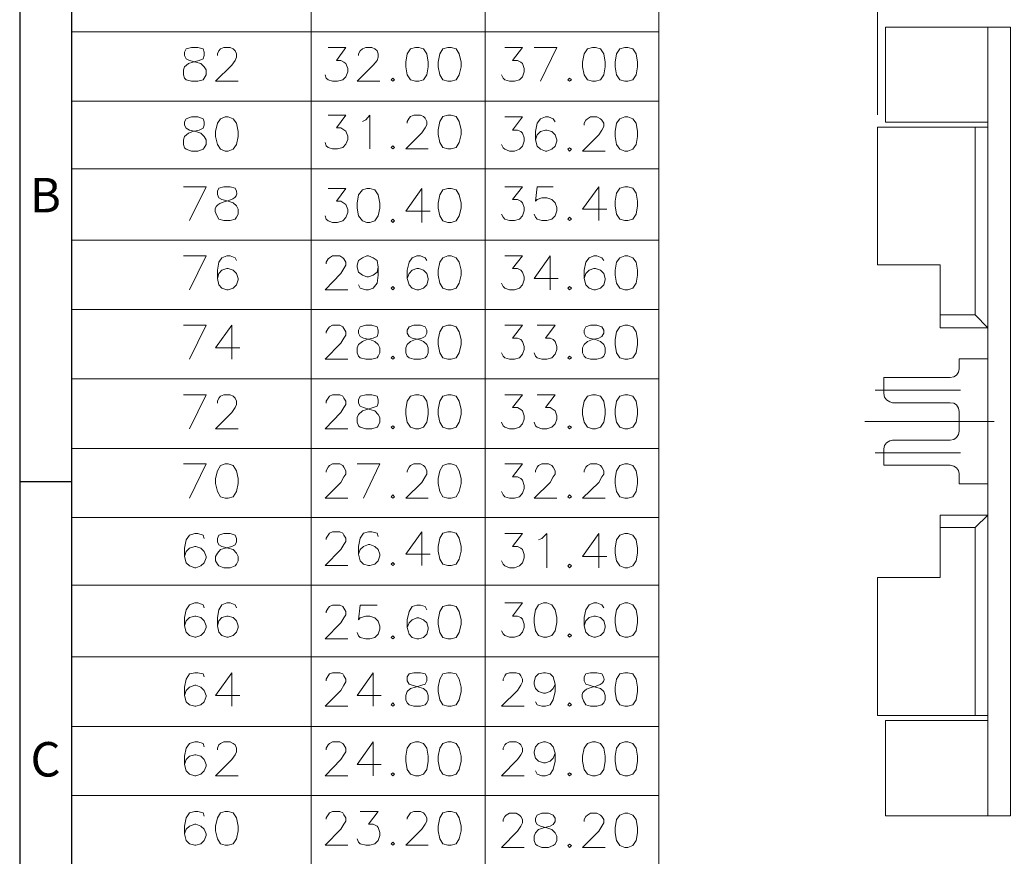
# Model space of a CAD drawing. Units: millimetres. Extents: x 16.5 to 30.2, y -10.3 to -0.6.
# Drawn here: x 16.5 to 18.9, y -4.3 to -2.2 of the extents above; entities that cross this region are included whole.
import ezdxf

# ---------------------------------------------------------------- set-up
doc = ezdxf.new("R2010")
doc.units = ezdxf.units.MM
doc.header["$MEASUREMENT"] = 0
doc.layers.get('0').update_dxf_attribs({"linetype": 'CONTINUOUS'})
doc.styles.add('A', font='ROMANS.shx', dxfattribs={"height": 1})

msp = doc.modelspace()

# ---------------------------------------------------------------- linework, layer by layer
at = {"linetype": 'Continuous', "lineweight": -3}
for p, q in [((16.5278, -0.622), (16.5278, -10.2668)), ((16.654, -0.7482), (16.654, -10.1407)), ((16.5278, -3.3777), (16.654, -3.3777))]:
    msp.add_line(p, q, dxfattribs=at)
at = {"color": 7, "linetype": 'Continuous', "lineweight": 20, "true_color": 0x000007}
for points in [[(17.2398, -3.8051), (17.2398, -0.7482), (17.2398, -0.7482)], [(17.6648, -3.8051), (17.6648, -0.7482), (17.6648, -0.7482)], [(18.0889, -7.7059), (18.0889, -0.7482), (18.0889, -0.7482)], [(17.2398, -4.9921), (17.2398, -1.0923), (17.2398, -1.0923)], [(17.6648, -4.9921), (17.6648, -1.0923), (17.6648, -1.0923)], [(18.623, -2.4822), (18.623, -1.1666), (18.623, -1.1666)], [(17.2398, -5.5013), (17.2398, -1.7709), (17.2398, -1.7709)], [(17.6648, -5.5013), (17.6648, -1.7709), (17.6648, -1.7709)], [(16.654, -2.2793), (18.0889, -2.2793), (18.0889, -2.2793)], [(18.8924, -2.4996), (18.6421, -2.4996), (18.6421, -2.2676), (18.9472, -2.2676), (18.9472, -4.194), (18.6421, -4.194), (18.6421, -3.9612), (18.8924, -3.9612)], [(18.8924, -2.2676), (18.8924, -3.3833), (18.8924, -3.3833)], [(17.0112, -2.3366), (17.0112, -2.3331), (17.0138, -2.3253), (17.0182, -2.321), (17.026, -2.3175), (17.0416, -2.3175), (17.0495, -2.321), (17.0538, -2.3253), (17.0573, -2.3331), (17.0573, -2.341), (17.0538, -2.3488), (17.046, -2.3609), (17.006, -2.4), (17.0616, -2.4)], [(17.2815, -2.3175), (17.3241, -2.3175), (17.3015, -2.3488), (17.3119, -2.3488), (17.3198, -2.3531), (17.3241, -2.3566), (17.3293, -2.3688), (17.3293, -2.3766), (17.3241, -2.3888), (17.3171, -2.3966), (17.3041, -2.4), (17.2919, -2.4), (17.2815, -2.3966), (17.2763, -2.3922), (17.2737, -2.3844)], [(17.3554, -2.3366), (17.3554, -2.3331), (17.3597, -2.3253), (17.365, -2.321), (17.3728, -2.3175), (17.3876, -2.3175), (17.3954, -2.321), (17.4006, -2.3253), (17.4032, -2.3331), (17.4032, -2.341), (17.4006, -2.3488), (17.391, -2.3609), (17.3519, -2.4), (17.4075, -2.4)], [(17.7126, -2.3175), (17.7561, -2.3175), (17.7317, -2.3488), (17.7439, -2.3488), (17.7517, -2.3531), (17.7561, -2.3566), (17.7595, -2.3688), (17.7595, -2.3766), (17.7561, -2.3888), (17.7482, -2.3966), (17.7361, -2.4), (17.7239, -2.4), (17.7126, -2.3966), (17.7083, -2.3922), (17.7048, -2.3844)], [(17.7995, -2.4), (17.8395, -2.3175), (17.7839, -2.3175)], [(16.654, -2.4487), (18.0889, -2.4487), (18.0889, -2.4487)], [(17.2815, -2.4826), (17.3241, -2.4826), (17.3015, -2.5139), (17.3119, -2.5139), (17.3198, -2.5182), (17.3241, -2.5217), (17.3293, -2.5339), (17.3293, -2.5417), (17.3241, -2.5539), (17.3171, -2.5617), (17.3041, -2.5652), (17.2919, -2.5652), (17.2815, -2.5617), (17.2763, -2.5573), (17.2737, -2.5495)], [(17.365, -2.4982), (17.3728, -2.4939), (17.3832, -2.4826), (17.3832, -2.5652)], [(17.4745, -2.5026), (17.4745, -2.4982), (17.4788, -2.4904), (17.4823, -2.4861), (17.4901, -2.4826), (17.5066, -2.4826), (17.5144, -2.4861), (17.5179, -2.4904), (17.5223, -2.4982), (17.5223, -2.5061), (17.5179, -2.5139), (17.5101, -2.526), (17.471, -2.5652), (17.5257, -2.5652)], [(17.7126, -2.4869), (17.7561, -2.4869), (17.7317, -2.5191), (17.7439, -2.5191), (17.7517, -2.5226), (17.7561, -2.5269), (17.7595, -2.5382), (17.7595, -2.546), (17.7561, -2.5582), (17.7482, -2.566), (17.7361, -2.5704), (17.7239, -2.5704), (17.7126, -2.566), (17.7083, -2.5625), (17.7048, -2.5547)], [(17.8352, -2.4991), (17.8308, -2.4913), (17.8195, -2.4869), (17.8117, -2.4869), (17.7995, -2.4913), (17.7917, -2.5026), (17.7874, -2.5226), (17.7874, -2.5426), (17.7917, -2.5582), (17.7995, -2.566), (17.8117, -2.5704), (17.8152, -2.5704), (17.8273, -2.566), (17.8352, -2.5582), (17.8395, -2.546), (17.8395, -2.5426), (17.8352, -2.5304), (17.8273, -2.5226), (17.8152, -2.5191), (17.8117, -2.5191), (17.7995, -2.5226), (17.7917, -2.5304), (17.7874, -2.5426)], [(17.9064, -2.5069), (17.9064, -2.5026), (17.9108, -2.4948), (17.9142, -2.4913), (17.9221, -2.4869), (17.9377, -2.4869), (17.9464, -2.4913), (17.9499, -2.4948), (17.9542, -2.5026), (17.9542, -2.5104), (17.9499, -2.5191), (17.9421, -2.5304), (17.9021, -2.5704), (17.9577, -2.5704)], [(18.623, -2.5117), (18.623, -2.848), (18.623, -2.848)], [(18.8924, -2.5117), (18.623, -2.5117), (18.623, -2.5117)], [(18.8611, -2.5117), (18.8611, -2.9705), (18.8611, -2.9705)], [(18.8924, -2.5117), (18.8924, -3.0018), (18.8924, -3.0018)], [(16.654, -2.6138), (18.0889, -2.6138), (18.0889, -2.6138)], [(16.9425, -2.7398), (16.9834, -2.6573), (16.9278, -2.6573)], [(17.026, -2.6573), (17.0138, -2.6607), (17.0112, -2.6686), (17.0112, -2.6764), (17.0138, -2.6842), (17.0216, -2.6885), (17.0373, -2.6929), (17.0495, -2.6964), (17.0573, -2.7042), (17.0616, -2.712), (17.0616, -2.7242), (17.0573, -2.732), (17.0538, -2.7363), (17.0416, -2.7398), (17.026, -2.7398), (17.0138, -2.7363)], [(17.0538, -2.6607), (17.0416, -2.6573), (17.026, -2.6573)], [(17.2815, -2.6616), (17.3241, -2.6616), (17.3015, -2.6929), (17.3119, -2.6929), (17.3198, -2.6972), (17.3241, -2.7007), (17.3293, -2.7129), (17.3293, -2.7207), (17.3241, -2.7329), (17.3171, -2.7407), (17.3041, -2.745), (17.2919, -2.745), (17.2815, -2.7407), (17.2763, -2.7363), (17.2737, -2.7285)], [(17.5101, -2.6616), (17.471, -2.7172), (17.5301, -2.7172)], [(17.5101, -2.6616), (17.5101, -2.745), (17.5101, -2.745)], [(17.7126, -2.6573), (17.7561, -2.6573), (17.7317, -2.6885), (17.7439, -2.6885), (17.7517, -2.6929), (17.7561, -2.6964), (17.7595, -2.7085), (17.7595, -2.7163), (17.7561, -2.7285), (17.7482, -2.7363), (17.7361, -2.7398), (17.7239, -2.7398), (17.7126, -2.7363), (17.7083, -2.732), (17.7048, -2.7242)], [(17.8308, -2.6573), (17.7917, -2.6573), (17.7874, -2.6929), (17.7917, -2.6885), (17.803, -2.6842), (17.8152, -2.6842), (17.8273, -2.6885), (17.8352, -2.6964), (17.8395, -2.7085), (17.8395, -2.7163), (17.8352, -2.7285), (17.8273, -2.7363), (17.8152, -2.7398), (17.803, -2.7398), (17.7917, -2.7363), (17.7874, -2.732), (17.7839, -2.7242)], [(17.9421, -2.6573), (17.9021, -2.712), (17.9621, -2.712)], [(17.9421, -2.6573), (17.9421, -2.7398), (17.9421, -2.7398)], [(16.654, -2.7876), (18.0889, -2.7876), (18.0889, -2.7876)], [(17.2398, -6.6883), (17.2398, -2.7876), (17.2398, -2.7876)], [(17.6648, -6.6883), (17.6648, -2.7876), (17.6648, -2.7876)], [(16.9425, -2.9093), (16.9834, -2.8258), (16.9278, -2.8258)], [(17.0573, -2.838), (17.0538, -2.831), (17.0416, -2.8258), (17.0338, -2.8258), (17.0216, -2.831), (17.0138, -2.8415), (17.0112, -2.8615), (17.0112, -2.8814), (17.0138, -2.8971), (17.0216, -2.9049), (17.0338, -2.9093), (17.0373, -2.9093), (17.0495, -2.9049), (17.0573, -2.8971), (17.0616, -2.8849), (17.0616, -2.8814), (17.0573, -2.8693), (17.0495, -2.8615), (17.0373, -2.8571), (17.0338, -2.8571), (17.0216, -2.8615), (17.0138, -2.8693), (17.0112, -2.8814)], [(17.2763, -2.8458), (17.2763, -2.8415), (17.2815, -2.8337), (17.2841, -2.831), (17.2919, -2.8258), (17.3093, -2.8258), (17.3171, -2.831), (17.3198, -2.8337), (17.3241, -2.8415), (17.3241, -2.8493), (17.3198, -2.8571), (17.3119, -2.8693), (17.2737, -2.9093), (17.3293, -2.9093)], [(17.4032, -2.8536), (17.4006, -2.8658), (17.391, -2.8736), (17.3797, -2.8771), (17.3754, -2.8771), (17.365, -2.8736), (17.3554, -2.8658), (17.3519, -2.8536), (17.3519, -2.8493), (17.3554, -2.838), (17.365, -2.831), (17.3754, -2.8258), (17.3797, -2.8258), (17.391, -2.831), (17.4006, -2.838), (17.4032, -2.8536), (17.4032, -2.8736), (17.4006, -2.8927), (17.391, -2.9049), (17.3797, -2.9093), (17.3728, -2.9093), (17.3597, -2.9049), (17.3554, -2.8971)], [(17.5223, -2.838), (17.5179, -2.831), (17.5066, -2.8258), (17.4979, -2.8258), (17.4866, -2.831), (17.4788, -2.8415), (17.4745, -2.8615), (17.4745, -2.8814), (17.4788, -2.8971), (17.4866, -2.9049), (17.4979, -2.9093), (17.5023, -2.9093), (17.5144, -2.9049), (17.5223, -2.8971), (17.5257, -2.8849), (17.5257, -2.8814), (17.5223, -2.8693), (17.5144, -2.8615), (17.5023, -2.8571), (17.4979, -2.8571), (17.4866, -2.8615), (17.4788, -2.8693), (17.4745, -2.8814)], [(17.7126, -2.8258), (17.7561, -2.8258), (17.7317, -2.8571), (17.7439, -2.8571), (17.7517, -2.8615), (17.7561, -2.8658), (17.7595, -2.8771), (17.7595, -2.8849), (17.7561, -2.8971), (17.7482, -2.9049), (17.7361, -2.9093), (17.7239, -2.9093), (17.7126, -2.9049), (17.7083, -2.9014), (17.7048, -2.8927)], [(17.823, -2.8258), (17.7839, -2.8814), (17.843, -2.8814)], [(17.823, -2.8258), (17.823, -2.9093), (17.823, -2.9093)], [(17.9542, -2.838), (17.9499, -2.831), (17.9377, -2.8258), (17.9299, -2.8258), (17.9186, -2.831), (17.9108, -2.8415), (17.9064, -2.8615), (17.9064, -2.8814), (17.9108, -2.8971), (17.9186, -2.9049), (17.9299, -2.9093), (17.9342, -2.9093), (17.9464, -2.9049), (17.9542, -2.8971), (17.9577, -2.8849), (17.9577, -2.8814), (17.9542, -2.8693), (17.9464, -2.8615), (17.9342, -2.8571), (17.9299, -2.8571), (17.9186, -2.8615), (17.9108, -2.8693), (17.9064, -2.8814)], [(18.776, -2.848), (18.623, -2.848), (18.623, -2.848)], [(18.8924, -3.0018), (18.776, -3.0018), (18.776, -2.848)], [(16.654, -2.957), (18.0889, -2.957), (18.0889, -2.957)], [(18.776, -2.9705), (18.8611, -2.9705), (18.8611, -2.9705)], [(18.8924, -3.0018), (18.8611, -2.9705), (18.8611, -2.9705)], [(16.9425, -3.0787), (16.9834, -2.9953), (16.9278, -2.9953)], [(17.046, -2.9953), (17.006, -3.0509), (17.0651, -3.0509)], [(17.046, -2.9953), (17.046, -3.0787), (17.046, -3.0787)], [(17.2763, -3.0153), (17.2763, -3.0118), (17.2815, -3.004), (17.2841, -2.9996), (17.2919, -2.9953), (17.3093, -2.9953), (17.3171, -2.9996), (17.3198, -3.004), (17.3241, -3.0118), (17.3241, -3.0196), (17.3198, -3.0274), (17.3119, -3.0396), (17.2737, -3.0787), (17.3293, -3.0787)], [(17.7126, -2.9953), (17.7561, -2.9953), (17.7317, -3.0274), (17.7439, -3.0274), (17.7517, -3.0309), (17.7561, -3.0353), (17.7595, -3.0474), (17.7595, -3.0552), (17.7561, -3.0665), (17.7482, -3.0752), (17.7361, -3.0787), (17.7239, -3.0787), (17.7126, -3.0752), (17.7083, -3.0709), (17.7048, -3.0631)], [(17.7917, -2.9953), (17.8352, -2.9953), (17.8117, -3.0274), (17.823, -3.0274), (17.8308, -3.0309), (17.8352, -3.0353), (17.8395, -3.0474), (17.8395, -3.0552), (17.8352, -3.0665), (17.8273, -3.0752), (17.8152, -3.0787), (17.803, -3.0787), (17.7917, -3.0752), (17.7874, -3.0709), (17.7839, -3.0631)], [(18.8924, -3.0774), (18.822, -3.0774), (18.822, -3.1018)], [(18.8003, -3.1235), (18.809, -3.1217), (18.8159, -3.1174), (18.8203, -3.1104), (18.822, -3.1018)], [(18.8003, -3.1235), (18.6386, -3.1235), (18.6386, -3.1626), (18.6395, -3.1713), (18.6447, -3.1782), (18.6525, -3.1826), (18.6595, -3.1852), (18.8003, -3.1852)], [(16.654, -3.1265), (18.0889, -3.1265), (18.0889, -3.1265)], [(16.9425, -3.249), (16.9834, -3.1656), (16.9278, -3.1656)], [(17.0112, -3.1856), (17.0112, -3.1812), (17.0138, -3.1734), (17.0182, -3.1691), (17.026, -3.1656), (17.0416, -3.1656), (17.0495, -3.1691), (17.0538, -3.1734), (17.0573, -3.1812), (17.0573, -3.1891), (17.0538, -3.1969), (17.046, -3.209), (17.006, -3.249), (17.0616, -3.249)], [(17.2763, -3.1856), (17.2763, -3.1812), (17.2815, -3.1734), (17.2841, -3.1691), (17.2919, -3.1656), (17.3093, -3.1656), (17.3171, -3.1691), (17.3198, -3.1734), (17.3241, -3.1812), (17.3241, -3.1891), (17.3198, -3.1969), (17.3119, -3.209), (17.2737, -3.249), (17.3293, -3.249)], [(17.7126, -3.1656), (17.7561, -3.1656), (17.7317, -3.1969), (17.7439, -3.1969), (17.7517, -3.2012), (17.7561, -3.2047), (17.7595, -3.2169), (17.7595, -3.2247), (17.7561, -3.2368), (17.7482, -3.2447), (17.7361, -3.249), (17.7239, -3.249), (17.7126, -3.2447), (17.7083, -3.2412), (17.7048, -3.2325)], [(17.7917, -3.1656), (17.8352, -3.1656), (17.8117, -3.1969), (17.823, -3.1969), (17.8308, -3.2012), (17.8352, -3.2047), (17.8395, -3.2169), (17.8395, -3.2247), (17.8352, -3.2368), (17.8273, -3.2447), (17.8152, -3.249), (17.803, -3.249), (17.7917, -3.2447), (17.7874, -3.2412), (17.7839, -3.2325)], [(18.8255, -3.1539), (18.6169, -3.1539), (18.6169, -3.1539)], [(18.822, -3.206), (18.8203, -3.1982), (18.8159, -3.1904), (18.809, -3.186), (18.8003, -3.1852)], [(18.822, -3.206), (18.822, -3.2547), (18.822, -3.2547)], [(18.9081, -3.2304), (18.5917, -3.2304), (18.5917, -3.2304)], [(18.8003, -3.2764), (18.809, -3.2747), (18.8159, -3.2695), (18.8203, -3.2625), (18.822, -3.2547)], [(18.8003, -3.2764), (18.6595, -3.2764), (18.6525, -3.2782), (18.6447, -3.2825), (18.6395, -3.2895), (18.6386, -3.2973), (18.6386, -3.3372), (18.8003, -3.3372)], [(16.654, -3.2968), (18.0889, -3.2968), (18.0889, -3.2968)], [(18.8255, -3.3077), (18.6169, -3.3077), (18.6169, -3.3077)], [(16.9425, -3.4176), (16.9834, -3.3342), (16.9278, -3.3342)], [(17.2763, -3.3542), (17.2763, -3.3516), (17.2815, -3.342), (17.2841, -3.3385), (17.2919, -3.3342), (17.3093, -3.3342), (17.3171, -3.3385), (17.3198, -3.342), (17.3241, -3.3516), (17.3241, -3.3594), (17.3198, -3.3663), (17.3119, -3.3794), (17.2737, -3.4176), (17.3293, -3.4176)], [(17.3676, -3.4176), (17.4075, -3.3342), (17.3519, -3.3342)], [(17.4745, -3.3542), (17.4745, -3.3516), (17.4788, -3.342), (17.4823, -3.3385), (17.4901, -3.3342), (17.5066, -3.3342), (17.5144, -3.3385), (17.5179, -3.342), (17.5223, -3.3516), (17.5223, -3.3594), (17.5179, -3.3663), (17.5101, -3.3794), (17.471, -3.4176), (17.5257, -3.4176)], [(17.7126, -3.3342), (17.7561, -3.3342), (17.7317, -3.3663), (17.7439, -3.3663), (17.7517, -3.3698), (17.7561, -3.3741), (17.7595, -3.3872), (17.7595, -3.3941), (17.7561, -3.4054), (17.7482, -3.415), (17.7361, -3.4176), (17.7239, -3.4176), (17.7126, -3.415), (17.7083, -3.4098), (17.7048, -3.4019)], [(17.7874, -3.3542), (17.7874, -3.3516), (17.7917, -3.342), (17.7952, -3.3385), (17.803, -3.3342), (17.8195, -3.3342), (17.8273, -3.3385), (17.8308, -3.342), (17.8352, -3.3516), (17.8352, -3.3594), (17.8308, -3.3663), (17.823, -3.3794), (17.7839, -3.4176), (17.8395, -3.4176)], [(17.9064, -3.3542), (17.9064, -3.3516), (17.9108, -3.342), (17.9142, -3.3385), (17.9221, -3.3342), (17.9377, -3.3342), (17.9464, -3.3385), (17.9499, -3.342), (17.9542, -3.3516), (17.9542, -3.3594), (17.9499, -3.3663), (17.9421, -3.3794), (17.9021, -3.4176), (17.9577, -3.4176)], [(18.822, -3.3581), (18.8203, -3.3503), (18.8159, -3.3442), (18.809, -3.3399), (18.8003, -3.3372)], [(18.822, -3.3581), (18.822, -3.3833), (18.8924, -3.3833)], [(18.8924, -3.3833), (18.8924, -4.194), (18.8924, -4.194)], [(18.776, -3.4598), (18.776, -3.6118), (18.776, -3.6118)], [(18.776, -3.4598), (18.8924, -3.4598), (18.8611, -3.4893)], [(18.8924, -3.4598), (18.8924, -3.949), (18.8924, -3.949)], [(16.654, -3.4654), (18.0889, -3.4654), (18.0889, -3.4654)], [(16.9782, -3.5167), (16.9756, -3.508), (16.9625, -3.5045), (16.9556, -3.5045), (16.9425, -3.508), (16.9347, -3.5201), (16.9304, -3.5401), (16.9304, -3.5601), (16.9347, -3.5757), (16.9425, -3.5836), (16.9556, -3.5879), (16.9582, -3.5879), (16.9704, -3.5836), (16.9782, -3.5757), (16.9834, -3.5636), (16.9834, -3.5601), (16.9782, -3.5479), (16.9704, -3.5401), (16.9582, -3.5358), (16.9556, -3.5358), (16.9425, -3.5401), (16.9347, -3.5479), (16.9304, -3.5601)], [(17.2763, -3.5193), (17.2763, -3.5158), (17.2815, -3.508), (17.2841, -3.5036), (17.2919, -3.5001), (17.3093, -3.5001), (17.3171, -3.5036), (17.3198, -3.508), (17.3241, -3.5158), (17.3241, -3.5236), (17.3198, -3.5314), (17.3119, -3.5436), (17.2737, -3.5827), (17.3293, -3.5827)], [(17.4032, -3.5114), (17.4006, -3.5036), (17.3876, -3.5001), (17.3797, -3.5001), (17.3676, -3.5036), (17.3597, -3.5158), (17.3554, -3.5358), (17.3554, -3.5549), (17.3597, -3.5714), (17.3676, -3.5792), (17.3797, -3.5827), (17.3832, -3.5827), (17.3954, -3.5792), (17.4032, -3.5714), (17.4075, -3.5592), (17.4075, -3.5549), (17.4032, -3.5436), (17.3954, -3.5358), (17.3832, -3.5314), (17.3797, -3.5314), (17.3676, -3.5358), (17.3597, -3.5436), (17.3554, -3.5549)], [(17.5101, -3.5001), (17.471, -3.5549), (17.5301, -3.5549)], [(17.5101, -3.5001), (17.5101, -3.5827), (17.5101, -3.5827)], [(17.7126, -3.5045), (17.7561, -3.5045), (17.7317, -3.5358), (17.7439, -3.5358), (17.7517, -3.5401), (17.7561, -3.5436), (17.7595, -3.5558), (17.7595, -3.5636), (17.7561, -3.5757), (17.7482, -3.5836), (17.7361, -3.5879), (17.7239, -3.5879), (17.7126, -3.5836), (17.7083, -3.5792), (17.7048, -3.5714)], [(17.7952, -3.5201), (17.803, -3.5167), (17.8152, -3.5045), (17.8152, -3.5879)], [(17.9421, -3.5045), (17.9021, -3.5601), (17.9621, -3.5601)], [(17.9421, -3.5045), (17.9421, -3.5879), (17.9421, -3.5879)], [(18.776, -3.4893), (18.8611, -3.4893), (18.8611, -3.4893)], [(18.8611, -3.4893), (18.8611, -3.949), (18.8611, -3.949)], [(16.654, -3.6305), (18.0889, -3.6305), (18.0889, -3.6305)], [(18.776, -3.6118), (18.623, -3.6118), (18.623, -3.6118)], [(18.8924, -3.949), (18.623, -3.949), (18.623, -3.6118)], [(16.9782, -3.6861), (16.9756, -3.6783), (16.9625, -3.6739), (16.9556, -3.6739), (16.9425, -3.6783), (16.9347, -3.6904), (16.9304, -3.7096), (16.9304, -3.7295), (16.9347, -3.7452), (16.9425, -3.753), (16.9556, -3.7574), (16.9582, -3.7574), (16.9704, -3.753), (16.9782, -3.7452), (16.9834, -3.7339), (16.9834, -3.7295), (16.9782, -3.7174), (16.9704, -3.7096), (16.9582, -3.7061), (16.9556, -3.7061), (16.9425, -3.7096), (16.9347, -3.7174), (16.9304, -3.7295)], [(17.0573, -3.6861), (17.0538, -3.6783), (17.0416, -3.6739), (17.0338, -3.6739), (17.0216, -3.6783), (17.0138, -3.6904), (17.0112, -3.7096), (17.0112, -3.7295), (17.0138, -3.7452), (17.0216, -3.753), (17.0338, -3.7574), (17.0373, -3.7574), (17.0495, -3.753), (17.0573, -3.7452), (17.0616, -3.7339), (17.0616, -3.7295), (17.0573, -3.7174), (17.0495, -3.7096), (17.0373, -3.7061), (17.0338, -3.7061), (17.0216, -3.7096), (17.0138, -3.7174), (17.0112, -3.7295)], [(17.7126, -3.6739), (17.7561, -3.6739), (17.7317, -3.7061), (17.7439, -3.7061), (17.7517, -3.7096), (17.7561, -3.7139), (17.7595, -3.7261), (17.7595, -3.7339), (17.7561, -3.7452), (17.7482, -3.753), (17.7361, -3.7574), (17.7239, -3.7574), (17.7126, -3.753), (17.7083, -3.7495), (17.7048, -3.7417)], [(17.9542, -3.6861), (17.9499, -3.6783), (17.9377, -3.6739), (17.9299, -3.6739), (17.9186, -3.6783), (17.9108, -3.6904), (17.9064, -3.7096), (17.9064, -3.7295), (17.9108, -3.7452), (17.9186, -3.753), (17.9299, -3.7574), (17.9342, -3.7574), (17.9464, -3.753), (17.9542, -3.7452), (17.9577, -3.7339), (17.9577, -3.7295), (17.9542, -3.7174), (17.9464, -3.7096), (17.9342, -3.7061), (17.9299, -3.7061), (17.9186, -3.7096), (17.9108, -3.7174), (17.9064, -3.7295)], [(17.2763, -3.6983), (17.2763, -3.6948), (17.2815, -3.687), (17.2841, -3.6826), (17.2919, -3.6791), (17.3093, -3.6791), (17.3171, -3.6826), (17.3198, -3.687), (17.3241, -3.6948), (17.3241, -3.7026), (17.3198, -3.7104), (17.3119, -3.7226), (17.2737, -3.7617), (17.3293, -3.7617)], [(17.4006, -3.6791), (17.3597, -3.6791), (17.3554, -3.7148), (17.3597, -3.7104), (17.3728, -3.7061), (17.3832, -3.7061), (17.3954, -3.7104), (17.4032, -3.7182), (17.4075, -3.7304), (17.4075, -3.7382), (17.4032, -3.7504), (17.3954, -3.7582), (17.3832, -3.7617), (17.3728, -3.7617), (17.3597, -3.7582), (17.3554, -3.7539), (17.3519, -3.7461)], [(17.5223, -3.6904), (17.5179, -3.6826), (17.5066, -3.6791), (17.4979, -3.6791), (17.4866, -3.6826), (17.4788, -3.6948), (17.4745, -3.7148), (17.4745, -3.7339), (17.4788, -3.7504), (17.4866, -3.7582), (17.4979, -3.7617), (17.5023, -3.7617), (17.5144, -3.7582), (17.5223, -3.7504), (17.5257, -3.7382), (17.5257, -3.7339), (17.5223, -3.7226), (17.5144, -3.7148), (17.5023, -3.7104), (17.4979, -3.7104), (17.4866, -3.7148), (17.4788, -3.7226), (17.4745, -3.7339)], [(16.654, -3.8051), (18.0889, -3.8051), (18.0889, -3.8051)], [(17.2398, -7.7059), (17.2398, -3.8051), (17.2398, -3.8051)], [(17.6648, -7.7059), (17.6648, -3.8051), (17.6648, -3.8051)], [(16.9782, -3.8547), (16.9756, -3.8469), (16.9625, -3.8442), (16.9556, -3.8442), (16.9425, -3.8469), (16.9347, -3.8599), (16.9304, -3.8799), (16.9304, -3.8999), (16.9347, -3.9155), (16.9425, -3.9225), (16.9556, -3.9259), (16.9582, -3.9259), (16.9704, -3.9225), (16.9782, -3.9155), (16.9834, -3.9025), (16.9834, -3.8999), (16.9782, -3.8877), (16.9704, -3.8799), (16.9582, -3.8747), (16.9556, -3.8747), (16.9425, -3.8799), (16.9347, -3.8877), (16.9304, -3.8999)], [(17.046, -3.8442), (17.006, -3.8999), (17.0651, -3.8999)], [(17.046, -3.8442), (17.046, -3.9259), (17.046, -3.9259)], [(17.2763, -3.8642), (17.2763, -3.8599), (17.2815, -3.8521), (17.2841, -3.8469), (17.2919, -3.8442), (17.3093, -3.8442), (17.3171, -3.8469), (17.3198, -3.8521), (17.3241, -3.8599), (17.3241, -3.8668), (17.3198, -3.8747), (17.3119, -3.8877), (17.2737, -3.9259), (17.3293, -3.9259)], [(17.391, -3.8442), (17.3519, -3.8999), (17.411, -3.8999)], [(17.391, -3.8442), (17.391, -3.9259), (17.391, -3.9259)], [(17.7083, -3.8642), (17.7083, -3.8599), (17.7126, -3.8521), (17.7161, -3.8469), (17.7239, -3.8442), (17.7404, -3.8442), (17.7482, -3.8469), (17.7517, -3.8521), (17.7561, -3.8599), (17.7561, -3.8668), (17.7517, -3.8747), (17.7439, -3.8877), (17.7048, -3.9259), (17.7595, -3.9259)], [(17.8352, -3.8721), (17.8308, -3.8825), (17.823, -3.8903), (17.8117, -3.8946), (17.8073, -3.8946), (17.7952, -3.8903), (17.7874, -3.8825), (17.7839, -3.8721), (17.7839, -3.8668), (17.7874, -3.8547), (17.7952, -3.8469), (17.8073, -3.8442), (17.8117, -3.8442), (17.823, -3.8469), (17.8308, -3.8547), (17.8352, -3.8721), (17.8352, -3.8903), (17.8308, -3.9103), (17.823, -3.9225), (17.8117, -3.9259), (17.803, -3.9259), (17.7917, -3.9225), (17.7874, -3.9155)], [(17.9221, -3.8442), (17.9108, -3.8469), (17.9064, -3.8547), (17.9064, -3.8642), (17.9108, -3.8721), (17.9186, -3.8747), (17.9342, -3.8799), (17.9464, -3.8825), (17.9542, -3.8903), (17.9577, -3.8999), (17.9577, -3.9103), (17.9542, -3.9181), (17.9499, -3.9225), (17.9377, -3.9259), (17.9221, -3.9259), (17.9108, -3.9225)], [(17.9499, -3.8469), (17.9377, -3.8442), (17.9221, -3.8442)], [(16.654, -3.9755), (18.0889, -3.9755), (18.0889, -3.9755)], [(16.9782, -4.025), (16.9756, -4.0172), (16.9625, -4.0128), (16.9556, -4.0128), (16.9425, -4.0172), (16.9347, -4.0285), (16.9304, -4.0484), (16.9304, -4.0684), (16.9347, -4.0841), (16.9425, -4.0919), (16.9556, -4.0962), (16.9582, -4.0962), (16.9704, -4.0919), (16.9782, -4.0841), (16.9834, -4.0728), (16.9834, -4.0684), (16.9782, -4.0563), (16.9704, -4.0484), (16.9582, -4.045), (16.9556, -4.045), (16.9425, -4.0484), (16.9347, -4.0563), (16.9304, -4.0684)], [(17.0112, -4.0328), (17.0112, -4.0285), (17.0138, -4.0206), (17.0182, -4.0172), (17.026, -4.0128), (17.0416, -4.0128), (17.0495, -4.0172), (17.0538, -4.0206), (17.0573, -4.0285), (17.0573, -4.0372), (17.0538, -4.045), (17.046, -4.0563), (17.006, -4.0962), (17.0616, -4.0962)], [(17.2763, -4.0328), (17.2763, -4.0285), (17.2815, -4.0206), (17.2841, -4.0172), (17.2919, -4.0128), (17.3093, -4.0128), (17.3171, -4.0172), (17.3198, -4.0206), (17.3241, -4.0285), (17.3241, -4.0372), (17.3198, -4.045), (17.3119, -4.0563), (17.2737, -4.0962), (17.3293, -4.0962)], [(17.391, -4.0128), (17.3519, -4.0684), (17.411, -4.0684)], [(17.391, -4.0128), (17.391, -4.0962), (17.391, -4.0962)], [(17.7083, -4.0328), (17.7083, -4.0285), (17.7126, -4.0206), (17.7161, -4.0172), (17.7239, -4.0128), (17.7404, -4.0128), (17.7482, -4.0172), (17.7517, -4.0206), (17.7561, -4.0285), (17.7561, -4.0372), (17.7517, -4.045), (17.7439, -4.0563), (17.7048, -4.0962), (17.7595, -4.0962)], [(17.8352, -4.0406), (17.8308, -4.0528), (17.823, -4.0606), (17.8117, -4.0641), (17.8073, -4.0641), (17.7952, -4.0606), (17.7874, -4.0528), (17.7839, -4.0406), (17.7839, -4.0372), (17.7874, -4.025), (17.7952, -4.0172), (17.8073, -4.0128), (17.8117, -4.0128), (17.823, -4.0172), (17.8308, -4.025), (17.8352, -4.0406), (17.8352, -4.0606), (17.8308, -4.0806), (17.823, -4.0919), (17.8117, -4.0962), (17.803, -4.0962), (17.7917, -4.0919), (17.7874, -4.0841)], [(16.654, -4.144), (18.0889, -4.144), (18.0889, -4.144)], [(16.9782, -4.1944), (16.9756, -4.1866), (16.9625, -4.1831), (16.9556, -4.1831), (16.9425, -4.1866), (16.9347, -4.1988), (16.9304, -4.2188), (16.9304, -4.2379), (16.9347, -4.2544), (16.9425, -4.2622), (16.9556, -4.2657), (16.9582, -4.2657), (16.9704, -4.2622), (16.9782, -4.2544), (16.9834, -4.2422), (16.9834, -4.2379), (16.9782, -4.2266), (16.9704, -4.2188), (16.9582, -4.2144), (16.9556, -4.2144), (16.9425, -4.2188), (16.9347, -4.2266), (16.9304, -4.2379)], [(17.2763, -4.2023), (17.2763, -4.1988), (17.2815, -4.191), (17.2841, -4.1866), (17.2919, -4.1831), (17.3093, -4.1831), (17.3171, -4.1866), (17.3198, -4.191), (17.3241, -4.1988), (17.3241, -4.2066), (17.3198, -4.2144), (17.3119, -4.2266), (17.2737, -4.2657), (17.3293, -4.2657)], [(17.3597, -4.1831), (17.4032, -4.1831), (17.3797, -4.2144), (17.391, -4.2144), (17.4006, -4.2188), (17.4032, -4.2222), (17.4075, -4.2344), (17.4075, -4.2422), (17.4032, -4.2544), (17.3954, -4.2622), (17.3832, -4.2657), (17.3728, -4.2657), (17.3597, -4.2622), (17.3554, -4.2579), (17.3519, -4.25)], [(17.4745, -4.2023), (17.4745, -4.1988), (17.4788, -4.191), (17.4823, -4.1866), (17.4901, -4.1831), (17.5066, -4.1831), (17.5144, -4.1866), (17.5179, -4.191), (17.5223, -4.1988), (17.5223, -4.2066), (17.5179, -4.2144), (17.5101, -4.2266), (17.471, -4.2657), (17.5257, -4.2657)], [(17.7083, -4.2075), (17.7083, -4.2031), (17.7126, -4.1953), (17.7161, -4.1918), (17.7239, -4.1875), (17.7404, -4.1875), (17.7482, -4.1918), (17.7517, -4.1953), (17.7561, -4.2031), (17.7561, -4.2109), (17.7517, -4.2188), (17.7439, -4.2309), (17.7048, -4.2709), (17.7595, -4.2709)], [(17.9064, -4.2075), (17.9064, -4.2031), (17.9108, -4.1953), (17.9142, -4.1918), (17.9221, -4.1875), (17.9377, -4.1875), (17.9464, -4.1918), (17.9499, -4.1953), (17.9542, -4.2031), (17.9542, -4.2109), (17.9499, -4.2188), (17.9421, -4.2309), (17.9021, -4.2709), (17.9577, -4.2709)]]:
    msp.add_lwpolyline(points, dxfattribs=at)
for points in [[(16.9478, -2.3175), (16.9347, -2.321), (16.9304, -2.3288), (16.9304, -2.3366), (16.9347, -2.3453), (16.9425, -2.3488), (16.9582, -2.3531), (16.9704, -2.3566), (16.9782, -2.3644), (16.9834, -2.3722), (16.9834, -2.3844), (16.9782, -2.3922), (16.9756, -2.3966), (16.9625, -2.4), (16.9478, -2.4), (16.9347, -2.3966), (16.9304, -2.3922), (16.9278, -2.3844), (16.9278, -2.3722), (16.9304, -2.3644), (16.9399, -2.3566), (16.9504, -2.3531), (16.966, -2.3488), (16.9756, -2.3453), (16.9782, -2.3366), (16.9782, -2.3288), (16.9756, -2.321), (16.9625, -2.3175)], [(17.4945, -2.3175), (17.4823, -2.321), (17.4745, -2.3331), (17.471, -2.3531), (17.471, -2.3644), (17.4745, -2.3844), (17.4823, -2.3966), (17.4945, -2.4), (17.5023, -2.4), (17.5144, -2.3966), (17.5223, -2.3844), (17.5257, -2.3644), (17.5257, -2.3531), (17.5223, -2.3331), (17.5144, -2.321), (17.5023, -2.3175)], [(17.5735, -2.3175), (17.5614, -2.321), (17.5536, -2.3331), (17.5501, -2.3531), (17.5501, -2.3644), (17.5536, -2.3844), (17.5614, -2.3966), (17.5735, -2.4), (17.5814, -2.4), (17.5935, -2.3966), (17.6014, -2.3844), (17.6057, -2.3644), (17.6057, -2.3531), (17.6014, -2.3331), (17.5935, -2.321), (17.5814, -2.3175)], [(17.9264, -2.3175), (17.9142, -2.321), (17.9064, -2.3331), (17.9021, -2.3531), (17.9021, -2.3644), (17.9064, -2.3844), (17.9142, -2.3966), (17.9264, -2.4), (17.9342, -2.4), (17.9464, -2.3966), (17.9542, -2.3844), (17.9577, -2.3644), (17.9577, -2.3531), (17.9542, -2.3331), (17.9464, -2.321), (17.9342, -2.3175)], [(18.0055, -2.3175), (17.9933, -2.321), (17.9855, -2.3331), (17.982, -2.3531), (17.982, -2.3644), (17.9855, -2.3844), (17.9933, -2.3966), (18.0055, -2.4), (18.0133, -2.4), (18.0255, -2.3966), (18.0333, -2.3844), (18.0368, -2.3644), (18.0368, -2.3531), (18.0333, -2.3331), (18.0255, -2.321), (18.0133, -2.3175)], [(17.4388, -2.3922), (17.4354, -2.3966), (17.4388, -2.4), (17.4432, -2.3966)], [(17.8708, -2.3922), (17.8664, -2.3966), (17.8708, -2.4), (17.8751, -2.3966)], [(16.9478, -2.4869), (16.9347, -2.4913), (16.9304, -2.4991), (16.9304, -2.5069), (16.9347, -2.5148), (16.9425, -2.5191), (16.9582, -2.5226), (16.9704, -2.5269), (16.9782, -2.5347), (16.9834, -2.5426), (16.9834, -2.5547), (16.9782, -2.5625), (16.9756, -2.566), (16.9625, -2.5704), (16.9478, -2.5704), (16.9347, -2.566), (16.9304, -2.5625), (16.9278, -2.5547), (16.9278, -2.5426), (16.9304, -2.5347), (16.9399, -2.5269), (16.9504, -2.5226), (16.966, -2.5191), (16.9756, -2.5148), (16.9782, -2.5069), (16.9782, -2.4991), (16.9756, -2.4913), (16.9625, -2.4869)], [(17.0295, -2.4869), (17.0182, -2.4913), (17.0112, -2.5026), (17.006, -2.5226), (17.006, -2.5347), (17.0112, -2.5547), (17.0182, -2.566), (17.0295, -2.5704), (17.0373, -2.5704), (17.0495, -2.566), (17.0573, -2.5547), (17.0616, -2.5347), (17.0616, -2.5226), (17.0573, -2.5026), (17.0495, -2.4913), (17.0373, -2.4869)], [(17.5735, -2.4826), (17.5614, -2.4861), (17.5536, -2.4982), (17.5501, -2.5182), (17.5501, -2.5295), (17.5536, -2.5495), (17.5614, -2.5617), (17.5735, -2.5652), (17.5814, -2.5652), (17.5935, -2.5617), (17.6014, -2.5495), (17.6057, -2.5295), (17.6057, -2.5182), (17.6014, -2.4982), (17.5935, -2.4861), (17.5814, -2.4826)], [(18.0055, -2.4869), (17.9933, -2.4913), (17.9855, -2.5026), (17.982, -2.5226), (17.982, -2.5347), (17.9855, -2.5547), (17.9933, -2.566), (18.0055, -2.5704), (18.0133, -2.5704), (18.0255, -2.566), (18.0333, -2.5547), (18.0368, -2.5347), (18.0368, -2.5226), (18.0333, -2.5026), (18.0255, -2.4913), (18.0133, -2.4869)], [(17.4388, -2.5573), (17.4354, -2.5617), (17.4388, -2.5652), (17.4432, -2.5617)], [(17.8708, -2.5625), (17.8664, -2.566), (17.8708, -2.5704), (17.8751, -2.566)], [(17.3754, -2.6616), (17.365, -2.6651), (17.3554, -2.6772), (17.3519, -2.6972), (17.3519, -2.7094), (17.3554, -2.7285), (17.365, -2.7407), (17.3754, -2.745), (17.3832, -2.745), (17.3954, -2.7407), (17.4032, -2.7285), (17.4075, -2.7094), (17.4075, -2.6972), (17.4032, -2.6772), (17.3954, -2.6651), (17.3832, -2.6616)], [(17.5735, -2.6616), (17.5614, -2.6651), (17.5536, -2.6772), (17.5501, -2.6972), (17.5501, -2.7094), (17.5536, -2.7285), (17.5614, -2.7407), (17.5735, -2.745), (17.5814, -2.745), (17.5935, -2.7407), (17.6014, -2.7285), (17.6057, -2.7094), (17.6057, -2.6972), (17.6014, -2.6772), (17.5935, -2.6651), (17.5814, -2.6616)], [(18.0055, -2.6573), (17.9933, -2.6607), (17.9855, -2.6729), (17.982, -2.6929), (17.982, -2.7042), (17.9855, -2.7242), (17.9933, -2.7363), (18.0055, -2.7398), (18.0133, -2.7398), (18.0255, -2.7363), (18.0333, -2.7242), (18.0368, -2.7042), (18.0368, -2.6929), (18.0333, -2.6729), (18.0255, -2.6607), (18.0133, -2.6573)], [(17.4388, -2.7363), (17.4354, -2.7407), (17.4388, -2.745), (17.4432, -2.7407)], [(17.8708, -2.732), (17.8664, -2.7363), (17.8708, -2.7398), (17.8751, -2.7363)], [(17.5735, -2.8258), (17.5614, -2.831), (17.5536, -2.8415), (17.5501, -2.8615), (17.5501, -2.8736), (17.5536, -2.8927), (17.5614, -2.9049), (17.5735, -2.9093), (17.5814, -2.9093), (17.5935, -2.9049), (17.6014, -2.8927), (17.6057, -2.8736), (17.6057, -2.8615), (17.6014, -2.8415), (17.5935, -2.831), (17.5814, -2.8258)], [(18.0055, -2.8258), (17.9933, -2.831), (17.9855, -2.8415), (17.982, -2.8615), (17.982, -2.8736), (17.9855, -2.8927), (17.9933, -2.9049), (18.0055, -2.9093), (18.0133, -2.9093), (18.0255, -2.9049), (18.0333, -2.8927), (18.0368, -2.8736), (18.0368, -2.8615), (18.0333, -2.8415), (18.0255, -2.831), (18.0133, -2.8258)], [(17.4388, -2.9014), (17.4354, -2.9049), (17.4388, -2.9093), (17.4432, -2.9049)], [(17.8708, -2.9014), (17.8664, -2.9049), (17.8708, -2.9093), (17.8751, -2.9049)], [(17.3728, -2.9953), (17.3597, -2.9996), (17.3554, -3.0074), (17.3554, -3.0153), (17.3597, -3.0231), (17.3676, -3.0274), (17.3832, -3.0309), (17.3954, -3.0353), (17.4032, -3.0431), (17.4075, -3.0509), (17.4075, -3.0631), (17.4032, -3.0709), (17.4006, -3.0752), (17.3876, -3.0787), (17.3728, -3.0787), (17.3597, -3.0752), (17.3554, -3.0709), (17.3519, -3.0631), (17.3519, -3.0509), (17.3554, -3.0431), (17.365, -3.0353), (17.3754, -3.0309), (17.391, -3.0274), (17.4006, -3.0231), (17.4032, -3.0153), (17.4032, -3.0074), (17.4006, -2.9996), (17.3876, -2.9953)], [(17.4901, -2.9953), (17.4788, -2.9996), (17.4745, -3.0074), (17.4745, -3.0153), (17.4788, -3.0231), (17.4866, -3.0274), (17.5023, -3.0309), (17.5144, -3.0353), (17.5223, -3.0431), (17.5257, -3.0509), (17.5257, -3.0631), (17.5223, -3.0709), (17.5179, -3.0752), (17.5066, -3.0787), (17.4901, -3.0787), (17.4788, -3.0752), (17.4745, -3.0709), (17.471, -3.0631), (17.471, -3.0509), (17.4745, -3.0431), (17.4823, -3.0353), (17.4945, -3.0309), (17.5101, -3.0274), (17.5179, -3.0231), (17.5223, -3.0153), (17.5223, -3.0074), (17.5179, -2.9996), (17.5066, -2.9953)], [(17.5735, -2.9953), (17.5614, -2.9996), (17.5536, -3.0118), (17.5501, -3.0309), (17.5501, -3.0431), (17.5536, -3.0631), (17.5614, -3.0752), (17.5735, -3.0787), (17.5814, -3.0787), (17.5935, -3.0752), (17.6014, -3.0631), (17.6057, -3.0431), (17.6057, -3.0309), (17.6014, -3.0118), (17.5935, -2.9996), (17.5814, -2.9953)], [(17.9221, -2.9953), (17.9108, -2.9996), (17.9064, -3.0074), (17.9064, -3.0153), (17.9108, -3.0231), (17.9186, -3.0274), (17.9342, -3.0309), (17.9464, -3.0353), (17.9542, -3.0431), (17.9577, -3.0509), (17.9577, -3.0631), (17.9542, -3.0709), (17.9499, -3.0752), (17.9377, -3.0787), (17.9221, -3.0787), (17.9108, -3.0752), (17.9064, -3.0709), (17.9021, -3.0631), (17.9021, -3.0509), (17.9064, -3.0431), (17.9142, -3.0353), (17.9264, -3.0309), (17.9421, -3.0274), (17.9499, -3.0231), (17.9542, -3.0153), (17.9542, -3.0074), (17.9499, -2.9996), (17.9377, -2.9953)], [(18.0055, -2.9953), (17.9933, -2.9996), (17.9855, -3.0118), (17.982, -3.0309), (17.982, -3.0431), (17.9855, -3.0631), (17.9933, -3.0752), (18.0055, -3.0787), (18.0133, -3.0787), (18.0255, -3.0752), (18.0333, -3.0631), (18.0368, -3.0431), (18.0368, -3.0309), (18.0333, -3.0118), (18.0255, -2.9996), (18.0133, -2.9953)], [(17.4388, -3.0709), (17.4354, -3.0752), (17.4388, -3.0787), (17.4432, -3.0752)], [(17.8708, -3.0709), (17.8664, -3.0752), (17.8708, -3.0787), (17.8751, -3.0752)], [(17.3728, -3.1656), (17.3597, -3.1691), (17.3554, -3.1778), (17.3554, -3.1856), (17.3597, -3.1934), (17.3676, -3.1969), (17.3832, -3.2012), (17.3954, -3.2047), (17.4032, -3.2134), (17.4075, -3.2212), (17.4075, -3.2325), (17.4032, -3.2412), (17.4006, -3.2447), (17.3876, -3.249), (17.3728, -3.249), (17.3597, -3.2447), (17.3554, -3.2412), (17.3519, -3.2325), (17.3519, -3.2212), (17.3554, -3.2134), (17.365, -3.2047), (17.3754, -3.2012), (17.391, -3.1969), (17.4006, -3.1934), (17.4032, -3.1856), (17.4032, -3.1778), (17.4006, -3.1691), (17.3876, -3.1656)], [(17.4945, -3.1656), (17.4823, -3.1691), (17.4745, -3.1812), (17.471, -3.2012), (17.471, -3.2134), (17.4745, -3.2325), (17.4823, -3.2447), (17.4945, -3.249), (17.5023, -3.249), (17.5144, -3.2447), (17.5223, -3.2325), (17.5257, -3.2134), (17.5257, -3.2012), (17.5223, -3.1812), (17.5144, -3.1691), (17.5023, -3.1656)], [(17.5735, -3.1656), (17.5614, -3.1691), (17.5536, -3.1812), (17.5501, -3.2012), (17.5501, -3.2134), (17.5536, -3.2325), (17.5614, -3.2447), (17.5735, -3.249), (17.5814, -3.249), (17.5935, -3.2447), (17.6014, -3.2325), (17.6057, -3.2134), (17.6057, -3.2012), (17.6014, -3.1812), (17.5935, -3.1691), (17.5814, -3.1656)], [(17.9264, -3.1656), (17.9142, -3.1691), (17.9064, -3.1812), (17.9021, -3.2012), (17.9021, -3.2134), (17.9064, -3.2325), (17.9142, -3.2447), (17.9264, -3.249), (17.9342, -3.249), (17.9464, -3.2447), (17.9542, -3.2325), (17.9577, -3.2134), (17.9577, -3.2012), (17.9542, -3.1812), (17.9464, -3.1691), (17.9342, -3.1656)], [(18.0055, -3.1656), (17.9933, -3.1691), (17.9855, -3.1812), (17.982, -3.2012), (17.982, -3.2134), (17.9855, -3.2325), (17.9933, -3.2447), (18.0055, -3.249), (18.0133, -3.249), (18.0255, -3.2447), (18.0333, -3.2325), (18.0368, -3.2134), (18.0368, -3.2012), (18.0333, -3.1812), (18.0255, -3.1691), (18.0133, -3.1656)], [(17.4388, -3.2412), (17.4354, -3.2447), (17.4388, -3.249), (17.4432, -3.2447)], [(17.8708, -3.2412), (17.8664, -3.2447), (17.8708, -3.249), (17.8751, -3.2447)], [(17.0295, -3.3342), (17.0182, -3.3385), (17.0112, -3.3516), (17.006, -3.3698), (17.006, -3.382), (17.0112, -3.4019), (17.0182, -3.415), (17.0295, -3.4176), (17.0373, -3.4176), (17.0495, -3.415), (17.0573, -3.4019), (17.0616, -3.382), (17.0616, -3.3698), (17.0573, -3.3516), (17.0495, -3.3385), (17.0373, -3.3342)], [(17.5735, -3.3342), (17.5614, -3.3385), (17.5536, -3.3516), (17.5501, -3.3698), (17.5501, -3.382), (17.5536, -3.4019), (17.5614, -3.415), (17.5735, -3.4176), (17.5814, -3.4176), (17.5935, -3.415), (17.6014, -3.4019), (17.6057, -3.382), (17.6057, -3.3698), (17.6014, -3.3516), (17.5935, -3.3385), (17.5814, -3.3342)], [(18.0055, -3.3342), (17.9933, -3.3385), (17.9855, -3.3516), (17.982, -3.3698), (17.982, -3.382), (17.9855, -3.4019), (17.9933, -3.415), (18.0055, -3.4176), (18.0133, -3.4176), (18.0255, -3.415), (18.0333, -3.4019), (18.0368, -3.382), (18.0368, -3.3698), (18.0333, -3.3516), (18.0255, -3.3385), (18.0133, -3.3342)], [(17.4388, -3.4098), (17.4354, -3.415), (17.4388, -3.4176), (17.4432, -3.415)], [(17.8708, -3.4098), (17.8664, -3.415), (17.8708, -3.4176), (17.8751, -3.415)], [(17.026, -3.5045), (17.0138, -3.508), (17.0112, -3.5167), (17.0112, -3.5245), (17.0138, -3.5323), (17.0216, -3.5358), (17.0373, -3.5401), (17.0495, -3.5436), (17.0573, -3.5523), (17.0616, -3.5601), (17.0616, -3.5714), (17.0573, -3.5792), (17.0538, -3.5836), (17.0416, -3.5879), (17.026, -3.5879), (17.0138, -3.5836), (17.0112, -3.5792), (17.006, -3.5714), (17.006, -3.5601), (17.0112, -3.5523), (17.0182, -3.5436), (17.0295, -3.5401), (17.046, -3.5358), (17.0538, -3.5323), (17.0573, -3.5245), (17.0573, -3.5167), (17.0538, -3.508), (17.0416, -3.5045)], [(17.5735, -3.5001), (17.5614, -3.5036), (17.5536, -3.5158), (17.5501, -3.5358), (17.5501, -3.5471), (17.5536, -3.5671), (17.5614, -3.5792), (17.5735, -3.5827), (17.5814, -3.5827), (17.5935, -3.5792), (17.6014, -3.5671), (17.6057, -3.5471), (17.6057, -3.5358), (17.6014, -3.5158), (17.5935, -3.5036), (17.5814, -3.5001)], [(18.0055, -3.5045), (17.9933, -3.508), (17.9855, -3.5201), (17.982, -3.5401), (17.982, -3.5523), (17.9855, -3.5714), (17.9933, -3.5836), (18.0055, -3.5879), (18.0133, -3.5879), (18.0255, -3.5836), (18.0333, -3.5714), (18.0368, -3.5523), (18.0368, -3.5401), (18.0333, -3.5201), (18.0255, -3.508), (18.0133, -3.5045)], [(17.4388, -3.5749), (17.4354, -3.5792), (17.4388, -3.5827), (17.4432, -3.5792)], [(17.8708, -3.5792), (17.8664, -3.5836), (17.8708, -3.5879), (17.8751, -3.5836)], [(17.8073, -3.6739), (17.7952, -3.6783), (17.7874, -3.6904), (17.7839, -3.7096), (17.7839, -3.7217), (17.7874, -3.7417), (17.7952, -3.753), (17.8073, -3.7574), (17.8152, -3.7574), (17.8273, -3.753), (17.8352, -3.7417), (17.8395, -3.7217), (17.8395, -3.7096), (17.8352, -3.6904), (17.8273, -3.6783), (17.8152, -3.6739)], [(18.0055, -3.6739), (17.9933, -3.6783), (17.9855, -3.6904), (17.982, -3.7096), (17.982, -3.7217), (17.9855, -3.7417), (17.9933, -3.753), (18.0055, -3.7574), (18.0133, -3.7574), (18.0255, -3.753), (18.0333, -3.7417), (18.0368, -3.7217), (18.0368, -3.7096), (18.0333, -3.6904), (18.0255, -3.6783), (18.0133, -3.6739)], [(17.5735, -3.6791), (17.5614, -3.6826), (17.5536, -3.6948), (17.5501, -3.7148), (17.5501, -3.7261), (17.5536, -3.7461), (17.5614, -3.7582), (17.5735, -3.7617), (17.5814, -3.7617), (17.5935, -3.7582), (17.6014, -3.7461), (17.6057, -3.7261), (17.6057, -3.7148), (17.6014, -3.6948), (17.5935, -3.6826), (17.5814, -3.6791)], [(17.8708, -3.7495), (17.8664, -3.753), (17.8708, -3.7574), (17.8751, -3.753)], [(17.4388, -3.7539), (17.4354, -3.7582), (17.4388, -3.7617), (17.4432, -3.7582)], [(17.4901, -3.8442), (17.4788, -3.8469), (17.4745, -3.8547), (17.4745, -3.8642), (17.4788, -3.8721), (17.4866, -3.8747), (17.5023, -3.8799), (17.5144, -3.8825), (17.5223, -3.8903), (17.5257, -3.8999), (17.5257, -3.9103), (17.5223, -3.9181), (17.5179, -3.9225), (17.5066, -3.9259), (17.4901, -3.9259), (17.4788, -3.9225), (17.4745, -3.9181), (17.471, -3.9103), (17.471, -3.8999), (17.4745, -3.8903), (17.4823, -3.8825), (17.4945, -3.8799), (17.5101, -3.8747), (17.5179, -3.8721), (17.5223, -3.8642), (17.5223, -3.8547), (17.5179, -3.8469), (17.5066, -3.8442)], [(17.5735, -3.8442), (17.5614, -3.8469), (17.5536, -3.8599), (17.5501, -3.8799), (17.5501, -3.8903), (17.5536, -3.9103), (17.5614, -3.9225), (17.5735, -3.9259), (17.5814, -3.9259), (17.5935, -3.9225), (17.6014, -3.9103), (17.6057, -3.8903), (17.6057, -3.8799), (17.6014, -3.8599), (17.5935, -3.8469), (17.5814, -3.8442)], [(18.0055, -3.8442), (17.9933, -3.8469), (17.9855, -3.8599), (17.982, -3.8799), (17.982, -3.8903), (17.9855, -3.9103), (17.9933, -3.9225), (18.0055, -3.9259), (18.0133, -3.9259), (18.0255, -3.9225), (18.0333, -3.9103), (18.0368, -3.8903), (18.0368, -3.8799), (18.0333, -3.8599), (18.0255, -3.8469), (18.0133, -3.8442)], [(17.4388, -3.9181), (17.4354, -3.9225), (17.4388, -3.9259), (17.4432, -3.9225)], [(17.8708, -3.9181), (17.8664, -3.9225), (17.8708, -3.9259), (17.8751, -3.9225)], [(17.4945, -4.0128), (17.4823, -4.0172), (17.4745, -4.0285), (17.471, -4.0484), (17.471, -4.0606), (17.4745, -4.0806), (17.4823, -4.0919), (17.4945, -4.0962), (17.5023, -4.0962), (17.5144, -4.0919), (17.5223, -4.0806), (17.5257, -4.0606), (17.5257, -4.0484), (17.5223, -4.0285), (17.5144, -4.0172), (17.5023, -4.0128)], [(17.5735, -4.0128), (17.5614, -4.0172), (17.5536, -4.0285), (17.5501, -4.0484), (17.5501, -4.0606), (17.5536, -4.0806), (17.5614, -4.0919), (17.5735, -4.0962), (17.5814, -4.0962), (17.5935, -4.0919), (17.6014, -4.0806), (17.6057, -4.0606), (17.6057, -4.0484), (17.6014, -4.0285), (17.5935, -4.0172), (17.5814, -4.0128)], [(17.9264, -4.0128), (17.9142, -4.0172), (17.9064, -4.0285), (17.9021, -4.0484), (17.9021, -4.0606), (17.9064, -4.0806), (17.9142, -4.0919), (17.9264, -4.0962), (17.9342, -4.0962), (17.9464, -4.0919), (17.9542, -4.0806), (17.9577, -4.0606), (17.9577, -4.0484), (17.9542, -4.0285), (17.9464, -4.0172), (17.9342, -4.0128)], [(18.0055, -4.0128), (17.9933, -4.0172), (17.9855, -4.0285), (17.982, -4.0484), (17.982, -4.0606), (17.9855, -4.0806), (17.9933, -4.0919), (18.0055, -4.0962), (18.0133, -4.0962), (18.0255, -4.0919), (18.0333, -4.0806), (18.0368, -4.0606), (18.0368, -4.0484), (18.0333, -4.0285), (18.0255, -4.0172), (18.0133, -4.0128)], [(17.4388, -4.0884), (17.4354, -4.0919), (17.4388, -4.0962), (17.4432, -4.0919)], [(17.8708, -4.0884), (17.8664, -4.0919), (17.8708, -4.0962), (17.8751, -4.0919)], [(17.0295, -4.1831), (17.0182, -4.1866), (17.0112, -4.1988), (17.006, -4.2188), (17.006, -4.2301), (17.0112, -4.25), (17.0182, -4.2622), (17.0295, -4.2657), (17.0373, -4.2657), (17.0495, -4.2622), (17.0573, -4.25), (17.0616, -4.2301), (17.0616, -4.2188), (17.0573, -4.1988), (17.0495, -4.1866), (17.0373, -4.1831)], [(17.5735, -4.1831), (17.5614, -4.1866), (17.5536, -4.1988), (17.5501, -4.2188), (17.5501, -4.2301), (17.5536, -4.25), (17.5614, -4.2622), (17.5735, -4.2657), (17.5814, -4.2657), (17.5935, -4.2622), (17.6014, -4.25), (17.6057, -4.2301), (17.6057, -4.2188), (17.6014, -4.1988), (17.5935, -4.1866), (17.5814, -4.1831)], [(17.803, -4.1875), (17.7917, -4.1918), (17.7874, -4.1996), (17.7874, -4.2075), (17.7917, -4.2153), (17.7995, -4.2188), (17.8152, -4.2231), (17.8273, -4.2275), (17.8352, -4.2353), (17.8395, -4.2431), (17.8395, -4.2544), (17.8352, -4.2631), (17.8308, -4.2666), (17.8195, -4.2709), (17.803, -4.2709), (17.7917, -4.2666), (17.7874, -4.2631), (17.7839, -4.2544), (17.7839, -4.2431), (17.7874, -4.2353), (17.7952, -4.2275), (17.8073, -4.2231), (17.823, -4.2188), (17.8308, -4.2153), (17.8352, -4.2075), (17.8352, -4.1996), (17.8308, -4.1918), (17.8195, -4.1875)], [(18.0055, -4.1875), (17.9933, -4.1918), (17.9855, -4.2031), (17.982, -4.2231), (17.982, -4.2353), (17.9855, -4.2544), (17.9933, -4.2666), (18.0055, -4.2709), (18.0133, -4.2709), (18.0255, -4.2666), (18.0333, -4.2544), (18.0368, -4.2353), (18.0368, -4.2231), (18.0333, -4.2031), (18.0255, -4.1918), (18.0133, -4.1875)], [(17.4388, -4.2579), (17.4354, -4.2622), (17.4388, -4.2657), (17.4432, -4.2622)], [(17.8708, -4.2631), (17.8664, -4.2666), (17.8708, -4.2709), (17.8751, -4.2666)]]:
    msp.add_lwpolyline(points, close=True, dxfattribs=at)
for points in [[(17.0138, -2.7363), (16.9756, -2.6764), (17.0799, -2.7077), (17.0538, -2.6607)], [(17.9108, -3.9225), (17.8682, -3.8642), (17.9803, -3.892), (17.9499, -3.8469)]]:
    msp.add_open_spline(points, degree=3, dxfattribs=at)

# ---------------------------------------------------------------- texts
at = {"linetype": 'Continuous', "lineweight": -3, "char_height": 0.0841, "width": 0.046029, "attachment_point": 5, "style": 'A'}
for s, insert in [('B', (16.5909, -2.6888)), ('C', (16.5909, -4.0666))]:
    msp.add_mtext(s, dxfattribs=dict(at, insert=insert))

doc.saveas('drawing.dxf')
